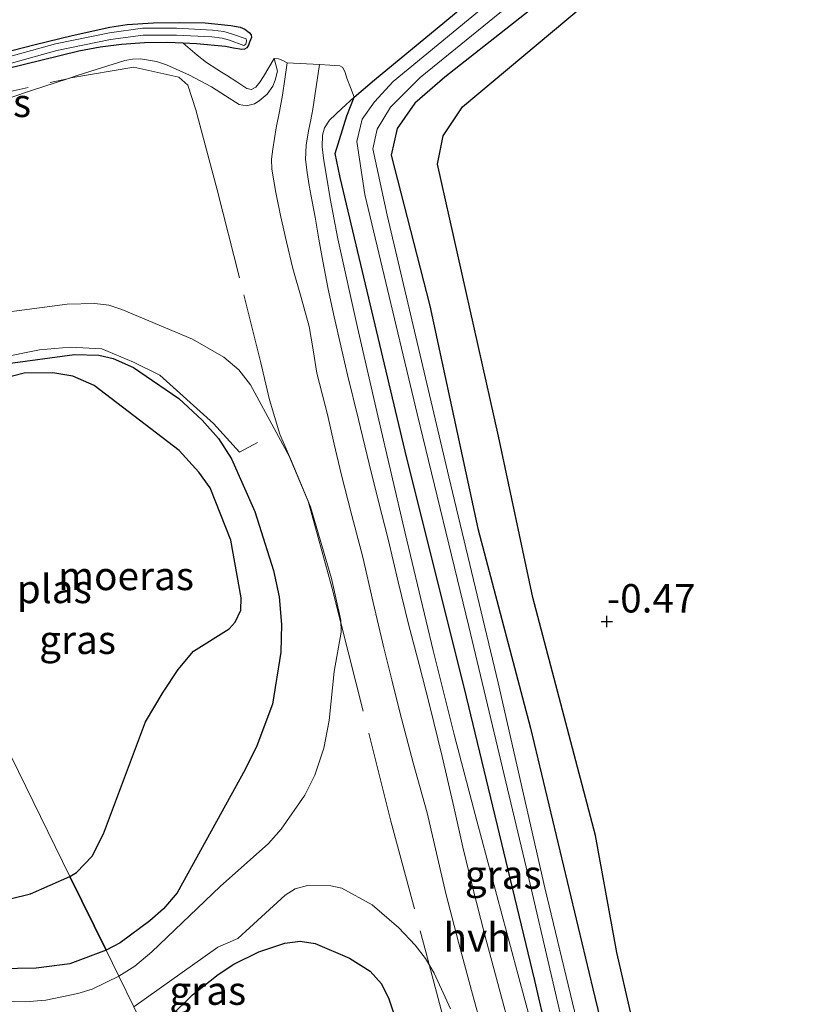
# Model space of a CAD drawing. Units: metres. Extents: x 39991 to 50000, y 412499 to 418750.
# Drawn here: x 44451 to 44520, y 412966 to 413053 of the extents above; entities that cross this region are included whole.
import ezdxf
from ezdxf.enums import TextEntityAlignment as Align

# ---------------------------------------------------------------- set-up
doc = ezdxf.new("R2010")
doc.units = ezdxf.units.M
doc.linetypes.add('IE-TERREINAFSCHEIDING', pattern=[10, 8, -2])
doc.layers.get('0').update_dxf_attribs({"lineweight": 25})
for name, color, linetype, lineweight in [('B-ME-GR-BOS-GV-B6', 10, 'Continuous', 25), ('B-ME-GW-HOOGTEPUNT-S-B1', 10, 'Continuous', 25), ('B-ME-GW-INSTEEKWATERGANG-L-B1', 10, 'Continuous', 25), ('B-ME-GW-KRUINLIJN-L-B1', 93, 'Continuous', 18), ('B-ME-GW-TEENLIJN-L-B1', 93, 'Continuous', 18), ('B-ME-IE-GRASLAND-GV-B6', 93, 'Continuous', 18), ('B-ME-IE-GRONDWERKLIJN-GROND_INGERICHT-GV-B6', 253, 'Continuous', 18), ('B-ME-IE-HULPGEOMETRIE-L-B1', 53, 'Continuous', 18), ('B-ME-IE-MOERAS-GV-B6', 10, 'Continuous', 25), ('B-ME-IE-TERREINAFSCHEIDING-RASTERHEKWERK-L-B1', 8, 'IE-TERREINAFSCHEIDING', 18), ('B-ME-OG-WATER-GV-B6', 153, 'Continuous', 18), ('B-ME-VH-VERH_SOORT-HALF_VERHARDING-GV-B6', 8, 'IE-TERREINAFSCHEIDING-NATUURLIJK-HOUTWAL', 18)]:
    doc.layers.add(name, color=color, linetype=linetype, lineweight=lineweight)
doc.styles.add('NLCS-ISO', font='NLCS-ISO.TTF')
doc.linetypes.add('IE-TERREINAFSCHEIDING-NATUURLIJK-HOUTWAL', pattern='A,7,-1.5,[67,NLCS.SHX,S=0.75,R=45,X=0,Y=0],-1.5,7,-1.5,[70,NLCS.SHX,S=0.75,R=0,X=0,Y=0],-1.5', length=20)

# ---------------------------------------------------------------- blocks, each defined once
blk = doc.blocks.new('hoogtepunt')
for p, q in [((-0.5, 0), (0.5, 0)), ((0, 0.5), (0, -0.5))]:
    blk.add_line(p, q)

msp = doc.modelspace()

# ---------------------------------------------------------------- linework, layer by layer
at = {"layer": 'B-ME-GR-BOS-GV-B6'}
msp.add_polyline3d([(44532.479, 412946.052, -0.867), (44518.6404, 412927.8965, -0.7103), (44517.3333, 412927.5252, -0.7103), (44515.5516, 412928.3912, -0.7103), (44514.4251, 412929.8068, -0.7103), (44513.4129, 412932.504, -0.6437), (44505.9919, 412960.508, -0.7137), (44503.5739, 412970.9502, -0.8328), (44501.7022, 412981.278, -0.8328), (44496.1868, 413002.222, -0.8928), (44493.1807, 413016.4498, -0.8928), (44487.8006, 413040.3997, -0.8928), (44488.2854, 413042.8892, -0.8928), (44490.0087, 413045.4464, -0.8928), (44501.8839, 413055.4341, -0.8928), (44512.0992, 413063.6604, -0.8928), (44529.8119, 413078.1224, -0.8928)], dxfattribs=at)
at = {"layer": 'B-ME-GW-INSTEEKWATERGANG-L-B1'}
for points in [[(44480.4637, 413046.3124, -1.1303), (44482.2675, 413047.8233, -1.2803), (44487.7744, 413052.3722, -1.2503), (44493.8618, 413057.4771, -1.2503), (44496.762, 413059.7112, -1.2503), (44502.3356, 413064.0173, -1.2503), (44508.5062, 413069.1696, -1.2503), (44514.6791, 413074.2791, -1.2503), (44519.6573, 413078.1033, -1.3103), (44524.6488, 413082.0781, -1.3103), (44529.5526, 413086.0911, -1.3103), (44535.4497, 413091.1167, -1.3403), (44559.3947, 413110.8107, -1.3403), (44563.4548, 413114.1164, -1.2803), (44569.514, 413118.941, -1.2503), (44577.2263, 413125.2897, -1.2203), (44587.253, 413133.6053, -1.1603), (44593.2863, 413138.5141, -1.1603), (44597.8864, 413142.189, -1.1303), (44609.8061, 413151.7081, -1.1303)], [(44528.064, 413080.076, -1.046), (44507.033, 413062.712, -1.05), (44488.448, 413048.068, -0.995), (44485.816, 413045.789, -0.98), (44484.262, 413043.558, -0.977), (44483.718, 413041.206, -0.984), (44487.126, 413027.934, -1.131), (44491.355, 413008.314, -1.131), (44495.989, 412990.717, -0.874), (44501.474, 412967.773, -0.797), (44507.226, 412943.956, -0.9), (44512.292, 412921.923, -0.848), (44512.931, 412919.332, -0.845), (44513.363, 412918.362, -0.848), (44513.606, 412918.048, -0.848), (44514.1711, 412918.0171, -0.9503), (44514.9697, 412918.6817, -0.9503), (44516.2907, 412919.9744, -0.8903), (44520.7156, 412926.3614, -1.0103)], [(44448.3502, 413049.9046, -1.1603), (44452.3739, 413050.9447, -1.1603), (44455.6422, 413051.7466, -1.1603), (44458.9543, 413052.4774, -1.1603), (44460.4892, 413052.712, -1.1556), (44462.7953, 413052.8503, -1.1398), (44465.102, 413052.8942, -1.1303), (44467.353, 413052.8432, -1.1603), (44469.6044, 413052.6332, -1.1903), (44470.4317, 413052.4768, -1.1903), (44470.8259, 413052.2986, -1.1903), (44471.2131, 413052.0021, -1.1903), (44471.3842, 413051.7927, -1.1903), (44471.4183, 413051.574, -1.1903), (44471.2491, 413051.1364, -1.1903), (44471.1596, 413050.8901, -1.1903), (44471.018, 413050.6526, -1.1903), (44470.803, 413050.5239, -1.1903), (44470.5651, 413050.5104, -1.1903), (44469.8536, 413050.6348, -1.1903), (44469.1379, 413050.7549, -1.1903), (44466.5739, 413050.9922, -1.1353), (44465.4215, 413051.055, -1.1061), (44464.0079, 413051.1321, -1.0703), (44461.9936, 413051.102, -1.0553), (44459.9794, 413050.9472, -1.0403), (44458.0923, 413050.7201, -1.0251), (44456.2291, 413050.3704, -1.0103), (44452.9989, 413049.5694, -1.0207), (44449.7702, 413048.7692, -1.0403)], [(44478.785, 413041.353, -0.958), (44479.825, 413044.6499, -0.9803), (44480.4637, 413046.3124, -1.1303)], [(44508.43, 412913.382, -0.753), (44506.153, 412926.478, -0.896), (44501.786, 412944.99, -1.017), (44496.381, 412968.491, -0.98), (44490.363, 412993.489, -1.123), (44484.965, 413015.124, -0.9), (44479.224, 413039.22, -0.958), (44478.785, 413041.353, -0.958)]]:
    msp.add_polyline3d(points, dxfattribs=at)
at = {"layer": 'B-ME-GW-KRUINLIJN-L-B1'}
for points in [[(44473.4265, 413049.6999, -1.047), (44473.716, 413048.5937, -0.7403), (44473.5125, 413047.8015, -0.5903), (44473.309, 413047.2774, -0.4976), (44472.8032, 413046.5843, -0.3893), (44472.1129, 413045.9711, -0.2903), (44471.6845, 413045.7136, -0.2317), (44470.9843, 413045.535, -0.1487), (44470.3316, 413045.6611, -0.1103), (44469.1289, 413046.4299, -0.1343), (44467.9145, 413047.2218, -0.1703), (44465.98, 413048.2413, -0.2046), (44463.958, 413049.149, -0.2303), (44463.0518, 413049.4508, -0.2342), (44461.6488, 413049.6853, -0.2338), (44460.9533, 413049.665, -0.2322), (44460.2774, 413049.5287, -0.2303), (44456.1574, 413048.2386, -0.2118), (44455.2183, 413047.9282, -0.2023), (44452.0512, 413046.8811, -0.1703), (44450.2546, 413046.269, -0.1141)], [(44480.4637, 413046.3124, -1.1303), (44479.3761, 413045.2967, -0.8466), (44478.2885, 413044.281, -0.5628), (44477.8394, 413043.5947, -0.4278), (44477.6824, 413042.9652, -0.3559), (44477.6526, 413041.9375, -0.2888), (44477.7655, 413040.9359, -0.2628), (44478.3387, 413037.3858, -0.2315), (44479.0313, 413033.8374, -0.2028), (44480.7679, 413026.0193, -0.14), (44482.5383, 413018.2387, -0.0828), (44484.9452, 413007.8911, -0.0614), (44487.4146, 412997.5584, -0.0828), (44489.2949, 412990.0468, -0.1205), (44491.2527, 412982.5555, -0.1428), (44493.0121, 412975.9864, -0.1152), (44494.7747, 412969.4182, -0.0828), (44497.4217, 412959.6037, -0.0379)], [(44445.8678, 413026.8286, -0.2303), (44455.1927, 413028.0795, -0.1703), (44457.6467, 413028.1338, -0.158), (44458.8573, 413027.971, -0.1598), (44460.0104, 413027.6116, -0.1703), (44466.2461, 413024.9754, -0.2303), (44469.0004, 413023.3942, -0.2303), (44470.3052, 413022.2893, -0.2575), (44471.3523, 413020.9586, -0.2903), (44474.733, 413014.6819, -0.3203), (44476.6323, 413010.2151, -0.3203), (44478.4597, 413003.9039, -0.2903), (44479.2989, 413000.2467, -0.2003), (44479.3113, 412999.1898, -0.2162), (44478.698, 412995.7096, -0.2003), (44478.2777, 412991.3963, -0.1403), (44477.7994, 412988.9607, -0.1305), (44477.0067, 412986.5878, -0.1403), (44476.1188, 412984.8346, -0.1534), (44474.036, 412981.8296, -0.1891), (44472.9225, 412980.5686, -0.2303), (44468.6752, 412976.7877, -1.1003), (44462.6491, 412971.0076, -1.292), (44461.1508, 412969.7425, -1.2803), (44459.7349, 412968.8779, -1.2203)], [(44461.0552, 412966.1796, -1.2203), (44468.4611, 412971.4267, -1.2803), (44470.2281, 412972.196, -1.2803), (44474.3822, 412976.0145, -0.4985), (44475.2683, 412976.5658, -0.3203), (44476.3542, 412976.8486, -0.2079), (44478.4107, 412976.824, -0.15), (44479.3741, 412976.6156, -0.1403), (44482.049, 412975.1527, -0.1403), (44484.3865, 412973.1274, -0.1403), (44485.8263, 412971.6112, -0.1553), (44486.7539, 412970.4445, -0.121), (44487.5128, 412969.1462, -0.0653), (44488.9566, 412965.9934, 0.0132)], [(44459.7349, 412968.8779, -1.2203), (44457.3942, 412967.7337, -1.1899), (44456.1272, 412967.3621, -1.1603), (44453.332, 412966.7617, -1.1303), (44451.5054, 412966.6147, -1.1282), (44446.1398, 412966.7655, -1.0703)]]:
    msp.add_polyline3d(points, dxfattribs=at)
at = {"layer": 'B-ME-GW-TEENLIJN-L-B1'}
for points in [[(44465.4215, 413051.055, -1.1061), (44466.0276, 413050.5321, -1.0616), (44466.6338, 413050.0091, -1.017), (44467.4739, 413049.3557, -1.047), (44468.3608, 413048.7635, -1.077), (44468.7911, 413048.5052, -1.0472), (44469.2236, 413048.2531, -1.017), (44470.1261, 413047.66, -0.9545), (44471.023, 413047.068, -0.897), (44471.4304, 413046.9934, -0.8908), (44471.8087, 413047.1744, -0.897), (44472.1732, 413047.6414, -0.9046), (44472.4844, 413048.1306, -0.927), (44472.9555, 413048.9152, -0.987), (44473.4265, 413049.6999, -1.047)], [(44435.0531, 413019.319, -2.2703), (44441.2299, 413021.0141, -2.2703), (44449.3184, 413022.7444, -2.2956), (44455.8323, 413023.6489, -2.3381), (44457.9745, 413023.5682, -2.3303), (44459.2415, 413023.2761, -2.3161), (44461.0405, 413022.483, -2.2931), (44465.0382, 413019.7593, -2.2394), (44467.093, 413017.8636, -2.2103), (44468.511, 413016.2407, -2.2028), (44469.6783, 413014.4441, -2.2103), (44471.7207, 413009.8101, -2.2545), (44473.3579, 413004.6214, -2.2703), (44473.8497, 413002.2776, -2.2703), (44474.0756, 412999.8505, -2.2703), (44474.0043, 412997.4195, -2.2703), (44473.2606, 412992.8463, -2.2703), (44471.906, 412989.1736, -2.2703), (44470.8736, 412987.0893, -2.2703), (44464.8868, 412976.2141, -2.2038), (44463.6792, 412974.7931, -2.2103), (44462.4738, 412973.7455, -2.2253), (44459.855, 412971.7981, -2.2592), (44458.6221, 412971.152, -2.2703)], [(44462.3989, 412963.4337, -2.3003), (44466.2316, 412967.2233, -2.3003), (44468.5017, 412969.0313, -2.3003), (44469.883, 412969.9404, -2.3003), (44472.0615, 412971.0232, -2.3003), (44474.3549, 412971.7964, -2.3003), (44475.7003, 412971.9613, -2.2752), (44477.0381, 412971.7503, -2.2403), (44480.0569, 412970.468, -2.2403), (44481.8779, 412969.324, -2.1503), (44482.8679, 412968.1942, -2.1503), (44483.5238, 412966.873, -2.1503), (44484.7359, 412963.2185, -2.1503), (44487.1114, 412954.958, -2.1998), (44488.351, 412950.3695, -2.2703), (44490.7286, 412940.2292, -2.3303), (44493.0053, 412933.1066, -2.4503), (44494.6243, 412926.2482, -2.4503), (44494.9349, 412924.0996, -2.4503), (44494.7825, 412921.4544, -2.4503), (44494.3946, 412919.8675, -2.4503), (44493.0501, 412916.4722, -2.4503), (44491.8489, 412914.668, -2.4503), (44488.165, 412910.777, -2.3303)], [(44458.6221, 412971.152, -2.2703), (44455.4488, 412969.9545, -2.2703), (44452.4618, 412969.5878, -2.2703), (44447.5345, 412969.4896, -2.2703)]]:
    msp.add_polyline3d(points, dxfattribs=at)
at = {"layer": 'B-ME-IE-GRASLAND-GV-B6'}
for points in [[(44531.127, 412937.419, -2.015), (44516.432, 412917.307, -2.015), (44514.9659, 412915.7937, -2.015), (44513.676, 412914.906, -2.015), (44512.988, 412914.709, -2.015), (44512.462, 412915.286, -2.015), (44512.002, 412916.221, -2.015), (44507.35, 412934.39, -2.015), (44502.106, 412956.385, -2.015), (44497.252, 412976.652, -2.015), (44493.148, 412994.728, -2.015), (44488.801, 413012.85, -2.015), (44483.374, 413035.907, -2.015), (44482.112, 413041.746, -2.015), (44482.481, 413043.494, -2.015), (44483.649, 413045.418, -2.015), (44486.283, 413048.029, -2.015), (44499.988, 413059.209, -2.015), (44515.545, 413071.94, -2.015), (44531.354, 413084.909, -2.015)], [(44480.4637, 413046.3124, -1.1303), (44482.2675, 413047.8233, -1.2803), (44487.7744, 413052.3722, -1.2503), (44493.8618, 413057.4771, -1.2503), (44496.762, 413059.7112, -1.2503), (44502.3356, 413064.0173, -1.2503), (44508.5062, 413069.1696, -1.2503), (44514.6791, 413074.2791, -1.2503), (44519.6573, 413078.1033, -1.3103), (44524.6488, 413082.0781, -1.3103)], [(44528.064, 413080.076, -1.046), (44507.033, 413062.712, -1.05), (44488.448, 413048.068, -0.995), (44485.816, 413045.789, -0.98), (44484.262, 413043.558, -0.977), (44483.718, 413041.206, -0.984), (44487.126, 413027.934, -1.131), (44491.355, 413008.314, -1.131), (44495.989, 412990.717, -0.874), (44501.474, 412967.773, -0.797), (44507.226, 412943.956, -0.9), (44512.292, 412921.923, -0.848), (44512.931, 412919.332, -0.845), (44513.363, 412918.362, -0.848), (44513.606, 412918.048, -0.848), (44514.1711, 412918.0171, -0.9503), (44514.9697, 412918.6817, -0.9503), (44516.2907, 412919.9744, -0.8903), (44520.7156, 412926.3614, -1.0103)], [(44520.7156, 412926.3614, -1.0103), (44516.2907, 412919.9744, -0.8903), (44514.9697, 412918.6817, -0.9503), (44514.1711, 412918.0171, -0.9503), (44513.606, 412918.048, -0.848), (44513.363, 412918.362, -0.848), (44512.931, 412919.332, -0.845), (44512.292, 412921.923, -0.848), (44507.226, 412943.956, -0.9), (44501.474, 412967.773, -0.797), (44495.989, 412990.717, -0.874), (44491.355, 413008.314, -1.131), (44487.126, 413027.934, -1.131), (44483.718, 413041.206, -0.984), (44484.262, 413043.558, -0.977), (44485.816, 413045.789, -0.98), (44488.448, 413048.068, -0.995), (44507.033, 413062.712, -1.05), (44528.064, 413080.076, -1.046)], [(44529.8119, 413078.1224, -0.8928), (44512.0992, 413063.6604, -0.8928), (44501.8839, 413055.4341, -0.8928), (44490.0087, 413045.4464, -0.8928), (44488.2854, 413042.8892, -0.8928), (44487.8006, 413040.3997, -0.8928), (44493.1807, 413016.4498, -0.8928), (44496.1868, 413002.222, -0.8928), (44501.7022, 412981.278, -0.8328), (44503.5739, 412970.9502, -0.8328), (44505.9919, 412960.508, -0.7137), (44513.4129, 412932.504, -0.6437), (44514.4251, 412929.8068, -0.7103), (44515.5516, 412928.3912, -0.7103), (44517.3333, 412927.5252, -0.7103), (44518.6404, 412927.8965, -0.7103), (44532.479, 412946.052, -0.867)], [(44495.769, 413057.479, -2.015), (44483.91, 413047.681, -2.015), (44482.257, 413045.887, -2.015), (44481.172, 413044.37, -2.015), (44480.697, 413042.412, -2.015), (44481.405, 413037.736, -2.015), (44486.022, 413018.399, -2.015), (44490.552, 412999.668, -2.015), (44495.742, 412977.85, -2.015), (44500.046, 412959.423, -2.015), (44505.072, 412938.913, -2.015), (44507.108, 412930.096, -2.015), (44509.418, 412920.089, -2.015), (44511.586, 412912.626, -2.015), (44511.462, 412911.675, -2.015), (44510.854, 412911.297, -2.015), (44510.76, 412910.754, -2.015), (44511.245, 412910.137, -2.015), (44511.777, 412909.841, -2.015), (44512.465, 412910.021, -2.015), (44513.446, 412910.855, -2.015), (44519.836, 412918.742, -2.015), (44533.239, 412936.126, -2.015)], [(44448.3502, 413049.9046, -1.1603), (44452.3739, 413050.9447, -1.1603), (44455.6422, 413051.7466, -1.1603), (44458.9543, 413052.4774, -1.1603), (44460.4892, 413052.712, -1.1556), (44462.7953, 413052.8503, -1.1398), (44465.102, 413052.8942, -1.1303), (44467.353, 413052.8432, -1.1603), (44469.6044, 413052.6332, -1.1903), (44470.4317, 413052.4768, -1.1903), (44470.8259, 413052.2986, -1.1903), (44471.2131, 413052.0021, -1.1903), (44471.3842, 413051.7927, -1.1903), (44471.4183, 413051.574, -1.1903), (44471.2491, 413051.1364, -1.1903), (44471.1596, 413050.8901, -1.1903), (44471.018, 413050.6526, -1.1903), (44470.803, 413050.5239, -1.1903), (44470.5651, 413050.5104, -1.1903), (44469.8536, 413050.6348, -1.1903), (44469.1379, 413050.7549, -1.1903), (44466.5739, 413050.9922, -1.1353), (44465.4215, 413051.055, -1.1061), (44464.0079, 413051.1321, -1.0703), (44461.9936, 413051.102, -1.0553), (44459.9794, 413050.9472, -1.0403), (44458.0923, 413050.7201, -1.0251), (44456.2291, 413050.3704, -1.0103), (44452.9989, 413049.5694, -1.0207), (44449.7702, 413048.7692, -1.0403)], [(44449.7824, 413049.1673, -1.5353), (44454.3032, 413050.4268, -1.5353), (44459.012, 413051.3817, -1.5353), (44461.8778, 413051.7775, -1.5353), (44464.8114, 413051.7778, -1.5353), (44467.9248, 413051.6228, -1.5353), (44468.856, 413051.4981, -1.5353), (44469.4931, 413051.3167, -1.5353), (44470.7478, 413050.872, -1.5353), (44470.9171, 413050.9743, -1.5353), (44470.9983, 413051.2573, -1.5353), (44470.9461, 413051.4312, -1.5353), (44469.6736, 413051.8823, -1.5353), (44468.9773, 413052.0805, -1.5353), (44467.9791, 413052.2142, -1.5353), (44464.8261, 413052.3712, -1.5353), (44461.837, 413052.3709, -1.5353), (44458.9124, 413051.967, -1.5353), (44454.1644, 413051.0042, -1.5353), (44449.6361, 413049.7425, -1.5353)], [(44449.7702, 413048.7692, -1.0403), (44452.9989, 413049.5694, -1.0207), (44456.2291, 413050.3704, -1.0103), (44458.0923, 413050.7201, -1.0251), (44459.9794, 413050.9472, -1.0403), (44461.9936, 413051.102, -1.0553), (44464.0079, 413051.1321, -1.0703), (44465.4215, 413051.055, -1.1061), (44466.0276, 413050.5321, -1.0616), (44466.6338, 413050.0091, -1.017), (44467.4739, 413049.3557, -1.047), (44468.3608, 413048.7635, -1.077), (44468.7911, 413048.5052, -1.0472), (44469.2236, 413048.2531, -1.017), (44470.1261, 413047.66, -0.9545), (44471.023, 413047.068, -0.897), (44471.4304, 413046.9934, -0.8908), (44471.8087, 413047.1744, -0.897), (44472.1732, 413047.6414, -0.9046), (44472.4844, 413048.1306, -0.927), (44472.9555, 413048.9152, -0.987), (44473.4265, 413049.6999, -1.047)], [(44450.2546, 413046.269, -0.1141), (44452.0512, 413046.8811, -0.1703), (44455.2183, 413047.9282, -0.2023), (44456.1574, 413048.2386, -0.2118), (44460.2774, 413049.5287, -0.2303), (44460.9533, 413049.665, -0.2322), (44461.6488, 413049.6853, -0.2338), (44463.0518, 413049.4508, -0.2342), (44463.958, 413049.149, -0.2303), (44465.98, 413048.2413, -0.2046), (44467.9145, 413047.2218, -0.1703), (44469.1289, 413046.4299, -0.1343), (44470.3316, 413045.6611, -0.1103), (44470.9843, 413045.535, -0.1487), (44471.6845, 413045.7136, -0.2317), (44472.1129, 413045.9711, -0.2903), (44472.8032, 413046.5843, -0.3893), (44473.309, 413047.2774, -0.4976), (44473.5125, 413047.8015, -0.5903), (44473.716, 413048.5937, -0.7403), (44473.4265, 413049.6999, -1.047), (44473.8025, 413049.6731, -0.9545), (44474.1813, 413049.5229, -0.8959), (44474.5536, 413049.3381, -0.8488), (44474.3528, 413047.9047, -0.6538), (44474.1519, 413046.4713, -0.4588), (44473.8969, 413045.0389, -0.2985), (44473.6109, 413043.6077, -0.1888), (44473.4474, 413042.6763, -0.1421), (44473.2944, 413041.7402, -0.1288), (44473.1928, 413040.8503, -0.1448), (44473.2191, 413039.9606, -0.1588), (44473.5558, 413037.9165, -0.1579), (44473.9843, 413035.8838, -0.1588), (44474.5097, 413033.5502, -0.176), (44475.059, 413031.2247, -0.1888), (44475.7895, 413028.6655, -0.1738), (44476.5115, 413026.1046, -0.1588), (44476.8521, 413024.0532, -0.1588), (44477.1925, 413022.0018, -0.1588), (44477.6505, 413020.1709, -0.1588), (44478.1065, 413018.3395, -0.1588), (44478.7029, 413015.7289, -0.1489), (44479.3076, 413013.1203, -0.1288), (44480.2651, 413009.4496, -0.0836), (44481.2221, 413005.7788, -0.0388), (44482.1366, 413001.7837, -0.0207), (44483.0644, 412997.7917, -0.0388), (44483.7674, 412994.9684, -0.0688), (44484.4704, 412992.145, -0.0988), (44485.6611, 412987.6633, -0.1288), (44486.8984, 412983.2499, -0.1288), (44487.7036, 412979.7108, -0.1258), (44488.5467, 412976.1574, -0.1288), (44489.6539, 412971.8659, -0.1138), (44490.8011, 412967.6067, -0.0988), (44492.0755, 412962.9132, -0.0799)], [(44473.4265, 413049.6999, -1.047), (44473.716, 413048.5937, -0.7403), (44473.5125, 413047.8015, -0.5903), (44473.309, 413047.2774, -0.4976), (44472.8032, 413046.5843, -0.3893), (44472.1129, 413045.9711, -0.2903), (44471.6845, 413045.7136, -0.2317), (44470.9843, 413045.535, -0.1487), (44470.3316, 413045.6611, -0.1103), (44469.1289, 413046.4299, -0.1343), (44467.9145, 413047.2218, -0.1703), (44465.98, 413048.2413, -0.2046), (44463.958, 413049.149, -0.2303), (44463.0518, 413049.4508, -0.2342), (44461.6488, 413049.6853, -0.2338), (44460.9533, 413049.665, -0.2322), (44460.2774, 413049.5287, -0.2303), (44456.1574, 413048.2386, -0.2118), (44455.2183, 413047.9282, -0.2023), (44452.0512, 413046.8811, -0.1703), (44450.2546, 413046.269, -0.1141)], [(44494.3821, 412963.5392, -0.0799), (44493.1083, 412968.2306, -0.0988), (44491.965, 412972.4753, -0.1138), (44490.8668, 412976.7319, -0.1288), (44490.0317, 412980.2518, -0.1258), (44489.2293, 412983.779, -0.1288), (44488.1973, 412988.2281, -0.1364), (44487.0985, 412992.7635, -0.0764), (44486.1793, 412996.3281, -0.0464), (44485.2601, 412999.8926, -0.0164), (44484.3438, 413003.6265, 0.0083), (44483.446, 413007.3652, 0.0136), (44482.6202, 413010.6835, -0.0142), (44481.7946, 413014.0018, -0.0464), (44480.8351, 413017.9214, -0.0611), (44479.8858, 413021.8436, -0.0764), (44479.2815, 413024.4017, -0.0944), (44478.7009, 413026.9656, -0.1064), (44478.1826, 413029.4043, -0.1064), (44477.7105, 413031.8522, -0.1064), (44477.3639, 413033.7955, -0.1064), (44477.0198, 413035.7391, -0.1064), (44476.7645, 413037.1255, -0.1064), (44476.5068, 413038.5129, -0.1064), (44476.3129, 413039.6681, -0.1064), (44476.1897, 413040.8268, -0.1064), (44476.2427, 413042.0911, -0.1454), (44476.4492, 413043.3535, -0.2264), (44476.6527, 413044.3061, -0.2918), (44476.8385, 413045.2564, -0.3764), (44477.1284, 413047.218, -0.5864), (44477.4184, 413049.1796, -0.7964), (44478.3172, 413049.1198, -0.8679), (44479.216, 413049.0599, -0.9395), (44479.4655, 413048.9339, -0.9585), (44479.6807, 413048.4841, -0.9758), (44479.831, 413047.9795, -0.9995), (44480.1474, 413047.1459, -1.0649), (44480.4637, 413046.3124, -1.1303), (44479.3761, 413045.2967, -0.8466), (44478.2885, 413044.281, -0.5628), (44477.8394, 413043.5947, -0.4278), (44477.6824, 413042.9652, -0.3559), (44477.6526, 413041.9375, -0.2888), (44477.7655, 413040.9359, -0.2628), (44478.3387, 413037.3858, -0.2315), (44479.0313, 413033.8374, -0.2028), (44480.7679, 413026.0193, -0.14), (44482.5383, 413018.2387, -0.0828), (44484.9452, 413007.8911, -0.0614), (44487.4146, 412997.5584, -0.0828), (44489.2949, 412990.0468, -0.1205), (44491.2527, 412982.5555, -0.1428), (44493.0121, 412975.9864, -0.1152), (44494.7747, 412969.4182, -0.0828), (44497.4217, 412959.6037, -0.0379)], [(44497.4217, 412959.6037, -0.0379), (44494.7747, 412969.4182, -0.0828), (44493.0121, 412975.9864, -0.1152), (44491.2527, 412982.5555, -0.1428), (44489.2949, 412990.0468, -0.1205), (44487.4146, 412997.5584, -0.0828), (44484.9452, 413007.8911, -0.0614), (44482.5383, 413018.2387, -0.0828), (44480.7679, 413026.0193, -0.14), (44479.0313, 413033.8374, -0.2028), (44478.3387, 413037.3858, -0.2315), (44477.7655, 413040.9359, -0.2628), (44477.6526, 413041.9375, -0.2888), (44477.6824, 413042.9652, -0.3559), (44477.8394, 413043.5947, -0.4278), (44478.2885, 413044.281, -0.5628), (44479.3761, 413045.2967, -0.8466), (44480.4637, 413046.3124, -1.1303)], [(44523.995, 412920.226, -0.452), (44515.838, 412909.783, -0.496), (44513.773, 412908.234, -0.503), (44512.6, 412907.96, -0.452), (44511.336, 412908.082, -0.467), (44509.515, 412909.338, -0.507), (44508.858, 412910.704, -0.522), (44508.43, 412913.382, -0.753), (44506.153, 412926.478, -0.896), (44501.786, 412944.99, -1.017), (44496.381, 412968.491, -0.98), (44490.363, 412993.489, -1.123), (44484.965, 413015.124, -0.9), (44479.224, 413039.22, -0.958), (44478.785, 413041.353, -0.958), (44479.825, 413044.6499, -0.9803), (44480.4637, 413046.3124, -1.1303)], [(44480.4637, 413046.3124, -1.1303), (44479.825, 413044.6499, -0.9803), (44478.785, 413041.353, -0.958), (44479.224, 413039.22, -0.958), (44484.965, 413015.124, -0.9), (44490.363, 412993.489, -1.123), (44496.381, 412968.491, -0.98), (44501.786, 412944.99, -1.017)], [(44459.7349, 412968.8779, -1.2203), (44461.1508, 412969.7425, -1.2803), (44462.6491, 412971.0076, -1.292), (44468.6752, 412976.7877, -1.1003), (44472.9225, 412980.5686, -0.2303), (44474.036, 412981.8296, -0.1891), (44476.1188, 412984.8346, -0.1534), (44477.0067, 412986.5878, -0.1403), (44477.7994, 412988.9607, -0.1305), (44478.2777, 412991.3963, -0.1403), (44478.698, 412995.7096, -0.2003), (44479.3113, 412999.1898, -0.2162), (44479.2989, 413000.2467, -0.2003), (44478.4597, 413003.9039, -0.2903), (44476.6323, 413010.2151, -0.3203), (44474.733, 413014.6819, -0.3203), (44471.3523, 413020.9586, -0.2903), (44470.3052, 413022.2893, -0.2575), (44469.0004, 413023.3942, -0.2303), (44466.2461, 413024.9754, -0.2303), (44460.0104, 413027.6116, -0.1703), (44458.8573, 413027.971, -0.1598), (44457.6467, 413028.1338, -0.158), (44455.1927, 413028.0795, -0.1703), (44445.8678, 413026.8286, -0.2303)], [(44445.8678, 413026.8286, -0.2303), (44455.1927, 413028.0795, -0.1703), (44457.6467, 413028.1338, -0.158), (44458.8573, 413027.971, -0.1598), (44460.0104, 413027.6116, -0.1703), (44466.2461, 413024.9754, -0.2303), (44469.0004, 413023.3942, -0.2303), (44470.3052, 413022.2893, -0.2575), (44471.3523, 413020.9586, -0.2903), (44474.733, 413014.6819, -0.3203), (44476.6323, 413010.2151, -0.3203), (44478.4597, 413003.9039, -0.2903), (44479.2989, 413000.2467, -0.2003), (44479.3113, 412999.1898, -0.2162), (44478.698, 412995.7096, -0.2003), (44478.2777, 412991.3963, -0.1403), (44477.7994, 412988.9607, -0.1305), (44477.0067, 412986.5878, -0.1403), (44476.1188, 412984.8346, -0.1534), (44474.036, 412981.8296, -0.1891), (44472.9225, 412980.5686, -0.2303), (44468.6752, 412976.7877, -1.1003), (44462.6491, 412971.0076, -1.292), (44461.1508, 412969.7425, -1.2803), (44459.7349, 412968.8779, -1.2203), (44458.6221, 412971.152, -2.2703), (44459.855, 412971.7981, -2.2592), (44462.4738, 412973.7455, -2.2253), (44463.6792, 412974.7931, -2.2103), (44464.8868, 412976.2141, -2.2038), (44470.8736, 412987.0893, -2.2703), (44471.906, 412989.1736, -2.2703), (44473.2606, 412992.8463, -2.2703), (44474.0043, 412997.4195, -2.2703), (44474.0756, 412999.8505, -2.2703), (44473.8497, 413002.2776, -2.2703), (44473.3579, 413004.6214, -2.2703), (44471.7207, 413009.8101, -2.2545), (44469.6783, 413014.4441, -2.2103), (44468.511, 413016.2407, -2.2028), (44467.093, 413017.8636, -2.2103), (44465.0382, 413019.7593, -2.2394), (44461.0405, 413022.483, -2.2931), (44459.2415, 413023.2761, -2.3161), (44457.9745, 413023.5682, -2.3303), (44455.8323, 413023.6489, -2.3381), (44449.3184, 413022.7444, -2.2956)], [(44488.9566, 412965.9934, 0.0132), (44487.5128, 412969.1462, -0.0653), (44486.7539, 412970.4445, -0.121), (44485.8263, 412971.6112, -0.1553), (44484.3865, 412973.1274, -0.1403), (44482.049, 412975.1527, -0.1403), (44479.3741, 412976.6156, -0.1403), (44478.4107, 412976.824, -0.15), (44476.3542, 412976.8486, -0.2079), (44475.2683, 412976.5658, -0.3203), (44474.3822, 412976.0145, -0.4985), (44470.2281, 412972.196, -1.2803), (44468.4611, 412971.4267, -1.2803), (44461.0552, 412966.1796, -1.2203), (44459.7349, 412968.8779, -1.2203)], [(44461.0552, 412966.1796, -1.2203), (44468.4611, 412971.4267, -1.2803), (44470.2281, 412972.196, -1.2803), (44474.3822, 412976.0145, -0.4985), (44475.2683, 412976.5658, -0.3203), (44476.3542, 412976.8486, -0.2079), (44478.4107, 412976.824, -0.15), (44479.3741, 412976.6156, -0.1403), (44482.049, 412975.1527, -0.1403), (44484.3865, 412973.1274, -0.1403), (44485.8263, 412971.6112, -0.1553), (44486.7539, 412970.4445, -0.121), (44487.5128, 412969.1462, -0.0653), (44488.9566, 412965.9934, 0.0132)], [(44484.7359, 412963.2185, -2.1503), (44483.5238, 412966.873, -2.1503), (44482.8679, 412968.1942, -2.1503), (44481.8779, 412969.324, -2.1503), (44480.0569, 412970.468, -2.2403), (44477.0381, 412971.7503, -2.2403), (44475.7003, 412971.9613, -2.2752), (44474.3549, 412971.7964, -2.3003), (44472.0615, 412971.0232, -2.3003), (44469.883, 412969.9404, -2.3003), (44468.5017, 412969.0313, -2.3003), (44466.2316, 412967.2233, -2.3003), (44462.3989, 412963.4337, -2.3003)], [(44447.5345, 412969.4896, -2.2703), (44452.4618, 412969.5878, -2.2703), (44455.4488, 412969.9545, -2.2703), (44458.6221, 412971.152, -2.2703), (44459.7349, 412968.8779, -1.2203)], [(44459.7349, 412968.8779, -1.2203), (44457.3942, 412967.7337, -1.1899), (44456.1272, 412967.3621, -1.1603), (44453.332, 412966.7617, -1.1303), (44451.5054, 412966.6147, -1.1282), (44446.1398, 412966.7655, -1.0703)], [(44446.1398, 412966.7655, -1.0703), (44451.5054, 412966.6147, -1.1282), (44453.332, 412966.7617, -1.1303), (44456.1272, 412967.3621, -1.1603), (44457.3942, 412967.7337, -1.1899), (44459.7349, 412968.8779, -1.2203)], [(44459.7349, 412968.8779, -1.2203), (44461.0552, 412966.1796, -1.2203)]]:
    msp.add_polyline3d(points, dxfattribs=at)
at = {"layer": 'B-ME-IE-GRONDWERKLIJN-GROND_INGERICHT-GV-B6'}
msp.add_polyline3d([(44493.8618, 413057.4771, -1.2503), (44487.7744, 413052.3722, -1.2503), (44482.2675, 413047.8233, -1.2803), (44480.4637, 413046.3124, -1.1303), (44480.1474, 413047.1459, -1.0649), (44479.831, 413047.9795, -0.9995), (44479.6807, 413048.4841, -0.9758), (44479.4655, 413048.9339, -0.9585), (44479.216, 413049.0599, -0.9395), (44478.3172, 413049.1198, -0.8679), (44477.4184, 413049.1796, -0.7964), (44474.5536, 413049.3381, -0.8488), (44474.1813, 413049.5229, -0.8959), (44473.8025, 413049.6731, -0.9545), (44473.4265, 413049.6999, -1.047), (44472.9555, 413048.9152, -0.987), (44472.4844, 413048.1306, -0.927), (44472.1732, 413047.6414, -0.9046), (44471.8087, 413047.1744, -0.897), (44471.4304, 413046.9934, -0.8908), (44471.023, 413047.068, -0.897), (44470.1261, 413047.66, -0.9545), (44469.2236, 413048.2531, -1.017), (44468.7911, 413048.5052, -1.0472), (44468.3608, 413048.7635, -1.077), (44467.4739, 413049.3557, -1.047), (44466.6338, 413050.0091, -1.017), (44466.0276, 413050.5321, -1.0616), (44465.4215, 413051.055, -1.1061), (44466.5739, 413050.9922, -1.1353), (44469.1379, 413050.7549, -1.1903), (44469.8536, 413050.6348, -1.1903), (44470.5651, 413050.5104, -1.1903), (44470.803, 413050.5239, -1.1903), (44471.018, 413050.6526, -1.1903), (44471.1596, 413050.8901, -1.1903), (44471.2491, 413051.1364, -1.1903), (44471.4183, 413051.574, -1.1903), (44471.3842, 413051.7927, -1.1903), (44471.2131, 413052.0021, -1.1903), (44470.8259, 413052.2986, -1.1903), (44470.4317, 413052.4768, -1.1903), (44469.6044, 413052.6332, -1.1903), (44467.353, 413052.8432, -1.1603), (44465.102, 413052.8942, -1.1303), (44462.7953, 413052.8503, -1.1398), (44460.4892, 413052.712, -1.1556), (44458.9543, 413052.4774, -1.1603), (44455.6422, 413051.7466, -1.1603), (44452.3739, 413050.9447, -1.1603), (44448.3502, 413049.9046, -1.1603)], dxfattribs=at)
at = {"layer": 'B-ME-IE-HULPGEOMETRIE-L-B1'}
msp.add_polyline3d([(44513.4038, 412859.1976, 3.3137), (44508.759, 412868.69, 0.168), (44507.495, 412871.274, -0.103), (44507.129, 412872.022, -0.474), (44506.373, 412873.568, -1.586), (44506.074, 412874.177, -1.586), (44505.3832, 412875.5894, -0.5628), (44503.879, 412878.663, -0.4823), (44500.535, 412885.498, -0.4564), (44497.2671, 412892.1759, -0.9803), (44495.9719, 412894.8217, -2.6303), (44495.6074, 412895.5666, -2.6303), (44494.2356, 412898.372, -0.2303), (44490.3544, 412906.3037, -0.1253), (44488.165, 412910.777, -2.3303), (44486.2725, 412914.6444, -2.6303), (44468.7029, 412950.55, -2.6303), (44462.3989, 412963.4337, -2.3003), (44461.0552, 412966.1796, -1.2203), (44459.7349, 412968.8779, -1.2203), (44458.6221, 412971.152, -2.2703), (44455.4332, 412977.6687, -2.6303), (44436.0135, 413017.3562, -2.6303)], dxfattribs=at)
at = {"layer": 'B-ME-IE-MOERAS-GV-B6'}
for points in [[(44449.3184, 413022.7444, -2.2956), (44455.8323, 413023.6489, -2.3381), (44457.9745, 413023.5682, -2.3303), (44459.2415, 413023.2761, -2.3161), (44461.0405, 413022.483, -2.2931), (44465.0382, 413019.7593, -2.2394), (44467.093, 413017.8636, -2.2103), (44468.511, 413016.2407, -2.2028), (44469.6783, 413014.4441, -2.2103), (44471.7207, 413009.8101, -2.2545), (44473.3579, 413004.6214, -2.2703), (44473.8497, 413002.2776, -2.2703), (44474.0756, 412999.8505, -2.2703), (44474.0043, 412997.4195, -2.2703), (44473.2606, 412992.8463, -2.2703), (44471.906, 412989.1736, -2.2703), (44470.8736, 412987.0893, -2.2703), (44464.8868, 412976.2141, -2.2038), (44463.6792, 412974.7931, -2.2103), (44462.4738, 412973.7455, -2.2253), (44459.855, 412971.7981, -2.2592), (44458.6221, 412971.152, -2.2703), (44455.4332, 412977.6687, -2.6303), (44456.0252, 412977.9972, -2.6303), (44457.4059, 412979.4444, -2.6303), (44458.3941, 412981.4067, -2.6303), (44462.088, 412991.2797, -2.6303), (44463.6631, 412993.8956, -2.6303), (44464.9823, 412995.8865, -2.6303), (44466.3324, 412997.5036, -2.6303), (44469.4653, 412999.4741, -2.6303), (44469.9814, 413000.0489, -2.6303), (44470.481, 413001.1269, -2.6303), (44470.5191, 413002.2122, -2.6303), (44469.6132, 413007.2793, -2.6303), (44467.7983, 413011.9007, -2.6303), (44466.8013, 413013.2842, -2.6303), (44465.0585, 413015.1745, -2.6303), (44457.5737, 413020.917, -2.6303), (44455.7061, 413021.7388, -2.6303), (44453.9314, 413022.0293, -2.6303), (44451.4232, 413022.0015, -2.6303), (44442.6222, 413019.7258, -2.6303)], [(44455.4332, 412977.6687, -2.6303), (44458.6221, 412971.152, -2.2703), (44455.4488, 412969.9545, -2.2703), (44452.4618, 412969.5878, -2.2703), (44447.5345, 412969.4896, -2.2703)], [(44448.5871, 412975.3123, -2.6303), (44451.986, 412976.1281, -2.6303), (44455.4332, 412977.6687, -2.6303)], [(44462.3989, 412963.4337, -2.3003), (44466.2316, 412967.2233, -2.3003), (44468.5017, 412969.0313, -2.3003), (44469.883, 412969.9404, -2.3003), (44472.0615, 412971.0232, -2.3003), (44474.3549, 412971.7964, -2.3003), (44475.7003, 412971.9613, -2.2752), (44477.0381, 412971.7503, -2.2403), (44480.0569, 412970.468, -2.2403), (44481.8779, 412969.324, -2.1503), (44482.8679, 412968.1942, -2.1503), (44483.5238, 412966.873, -2.1503), (44484.7359, 412963.2185, -2.1503)]]:
    msp.add_polyline3d(points, dxfattribs=at)
at = {"layer": 'B-ME-IE-TERREINAFSCHEIDING-RASTERHEKWERK-L-B1'}
for points in [[(44424.4328, 413041.0231, -0.3568), (44455.2183, 413047.9282, -0.2023), (44455.5159, 413047.9949, -0.2058), (44461.055, 413048.9452, -0.2058), (44465.0357, 413048.0693, -0.0858), (44465.8119, 413047.3522, -0.0258), (44466.5158, 413045.1989, 0.1242), (44468.414, 413038.1398, 0.1242), (44470.7514, 413028.881, 0.1242), (44472.25, 413022.8906, 0.1242), (44473.0125, 413019.6503, 0.1242), (44473.934, 413016.6323, -0.2058), (44474.9359, 413014.24, -0.3209), (44476.4119, 413010.7159, -0.3558), (44478.5094, 413003.1331, -0.1158), (44479.3019, 412999.9887, -0.2042), (44483.7019, 412982.531, -0.1158), (44486.7681, 412971.0288, -0.0803), (44487.0654, 412969.9116, -0.0982), (44490.9253, 412955.4078, -0.2303)], [(44434.5819, 413020.2821, -1.9758), (44447.5535, 413023.005, -1.9758), (44452.7758, 413024.0464, -2.0058), (44455.4715, 413024.288, -2.0658), (44458.2532, 413024.1273, -2.0658), (44461.0462, 413022.9608, -1.9758), (44463.3459, 413021.8106, -1.9758), (44468.0712, 413017.5683, -1.9758), (44470.3704, 413015.0369, -1.8258), (44471.9528, 413015.8716, -0.9803)]]:
    msp.add_polyline3d(points, dxfattribs=at)
at = {"layer": 'B-ME-OG-WATER-GV-B6'}
for points in [[(44531.354, 413084.909, -2.015), (44515.545, 413071.94, -2.015), (44499.988, 413059.209, -2.015), (44486.283, 413048.029, -2.015), (44483.649, 413045.418, -2.015), (44482.481, 413043.494, -2.015), (44482.112, 413041.746, -2.015), (44483.374, 413035.907, -2.015), (44488.801, 413012.85, -2.015), (44493.148, 412994.728, -2.015), (44497.252, 412976.652, -2.015), (44502.106, 412956.385, -2.015), (44507.35, 412934.39, -2.015), (44512.002, 412916.221, -2.015), (44512.462, 412915.286, -2.015), (44512.988, 412914.709, -2.015), (44513.676, 412914.906, -2.015), (44514.9659, 412915.7937, -2.015), (44516.432, 412917.307, -2.015), (44531.127, 412937.419, -2.015)], [(44533.239, 412936.126, -2.015), (44519.836, 412918.742, -2.015), (44513.446, 412910.855, -2.015), (44512.465, 412910.021, -2.015), (44511.777, 412909.841, -2.015), (44511.245, 412910.137, -2.015), (44510.76, 412910.754, -2.015), (44510.854, 412911.297, -2.015), (44511.462, 412911.675, -2.015), (44511.586, 412912.626, -2.015), (44509.418, 412920.089, -2.015), (44507.108, 412930.096, -2.015), (44505.072, 412938.913, -2.015), (44500.046, 412959.423, -2.015), (44495.742, 412977.85, -2.015), (44490.552, 412999.668, -2.015), (44486.022, 413018.399, -2.015), (44481.405, 413037.736, -2.015), (44480.697, 413042.412, -2.015), (44481.172, 413044.37, -2.015), (44482.257, 413045.887, -2.015), (44483.91, 413047.681, -2.015), (44495.769, 413057.479, -2.015)], [(44449.6361, 413049.7425, -1.5353), (44454.1644, 413051.0042, -1.5353), (44458.9124, 413051.967, -1.5353), (44461.837, 413052.3709, -1.5353), (44464.8261, 413052.3712, -1.5353), (44467.9791, 413052.2142, -1.5353), (44468.9773, 413052.0805, -1.5353), (44469.6736, 413051.8823, -1.5353), (44470.9461, 413051.4312, -1.5353), (44470.9983, 413051.2573, -1.5353), (44470.9171, 413050.9743, -1.5353), (44470.7478, 413050.872, -1.5353), (44469.4931, 413051.3167, -1.5353), (44468.856, 413051.4981, -1.5353), (44467.9248, 413051.6228, -1.5353), (44464.8114, 413051.7778, -1.5353), (44461.8778, 413051.7775, -1.5353), (44459.012, 413051.3817, -1.5353), (44454.3032, 413050.4268, -1.5353), (44449.7824, 413049.1673, -1.5353)], [(44455.4332, 412977.6687, -2.6303), (44436.0135, 413017.3562, -2.6303), (44442.6222, 413019.7258, -2.6303), (44451.4232, 413022.0015, -2.6303), (44453.9314, 413022.0293, -2.6303), (44455.7061, 413021.7388, -2.6303), (44457.5737, 413020.917, -2.6303), (44465.0585, 413015.1745, -2.6303), (44466.8013, 413013.2842, -2.6303), (44467.7983, 413011.9007, -2.6303), (44469.6132, 413007.2793, -2.6303), (44470.5191, 413002.2122, -2.6303), (44470.481, 413001.1269, -2.6303), (44469.9814, 413000.0489, -2.6303), (44469.4653, 412999.4741, -2.6303), (44466.3324, 412997.5036, -2.6303), (44464.9823, 412995.8865, -2.6303), (44463.6631, 412993.8956, -2.6303), (44462.088, 412991.2797, -2.6303), (44458.3941, 412981.4067, -2.6303), (44457.4059, 412979.4444, -2.6303), (44456.0252, 412977.9972, -2.6303), (44455.4332, 412977.6687, -2.6303)], [(44436.0135, 413017.3562, -2.6303), (44455.4332, 412977.6687, -2.6303), (44451.986, 412976.1281, -2.6303), (44448.5871, 412975.3123, -2.6303)]]:
    msp.add_polyline3d(points, dxfattribs=at)
at = {"layer": 'B-ME-VH-VERH_SOORT-HALF_VERHARDING-GV-B6'}
msp.add_polyline3d([(44492.0755, 412962.9132, -0.0799), (44490.8011, 412967.6067, -0.0988), (44489.6539, 412971.8659, -0.1138), (44488.5467, 412976.1574, -0.1288), (44487.7036, 412979.7108, -0.1258), (44486.8984, 412983.2499, -0.1288), (44485.6611, 412987.6633, -0.1288), (44484.4704, 412992.145, -0.0988), (44483.7674, 412994.9684, -0.0688), (44483.0644, 412997.7917, -0.0388), (44482.1366, 413001.7837, -0.0207), (44481.2221, 413005.7788, -0.0388), (44480.2651, 413009.4496, -0.0836), (44479.3076, 413013.1203, -0.1288), (44478.7029, 413015.7289, -0.1489), (44478.1065, 413018.3395, -0.1588), (44477.6505, 413020.1709, -0.1588), (44477.1925, 413022.0018, -0.1588), (44476.8521, 413024.0532, -0.1588), (44476.5115, 413026.1046, -0.1588), (44475.7895, 413028.6655, -0.1738), (44475.059, 413031.2247, -0.1888), (44474.5097, 413033.5502, -0.176), (44473.9843, 413035.8838, -0.1588), (44473.5558, 413037.9165, -0.1579), (44473.2191, 413039.9606, -0.1588), (44473.1928, 413040.8503, -0.1448), (44473.2944, 413041.7402, -0.1288), (44473.4474, 413042.6763, -0.1421), (44473.6109, 413043.6077, -0.1888), (44473.8969, 413045.0389, -0.2985), (44474.1519, 413046.4713, -0.4588), (44474.3528, 413047.9047, -0.6538), (44474.5536, 413049.3381, -0.8488), (44477.4184, 413049.1796, -0.7964), (44477.1284, 413047.218, -0.5864), (44476.8385, 413045.2564, -0.3764), (44476.6527, 413044.3061, -0.2918), (44476.4492, 413043.3535, -0.2264), (44476.2427, 413042.0911, -0.1454), (44476.1897, 413040.8268, -0.1064), (44476.3129, 413039.6681, -0.1064), (44476.5068, 413038.5129, -0.1064), (44476.7645, 413037.1255, -0.1064), (44477.0198, 413035.7391, -0.1064), (44477.3639, 413033.7955, -0.1064), (44477.7105, 413031.8522, -0.1064), (44478.1826, 413029.4043, -0.1064), (44478.7009, 413026.9656, -0.1064), (44479.2815, 413024.4017, -0.0944), (44479.8858, 413021.8436, -0.0764), (44480.8351, 413017.9214, -0.0611), (44481.7946, 413014.0018, -0.0464), (44482.6202, 413010.6835, -0.0142), (44483.446, 413007.3652, 0.0136), (44484.3438, 413003.6265, 0.0083), (44485.2601, 412999.8926, -0.0164), (44486.1793, 412996.3281, -0.0464), (44487.0985, 412992.7635, -0.0764), (44488.1973, 412988.2281, -0.1364), (44489.2293, 412983.779, -0.1288), (44490.0317, 412980.2518, -0.1258), (44490.8668, 412976.7319, -0.1288), (44491.965, 412972.4753, -0.1138), (44493.1083, 412968.2306, -0.0988), (44494.3821, 412963.5392, -0.0799)], dxfattribs=at)

# ---------------------------------------------------------------- block references
at = {"layer": 'B-ME-GW-HOOGTEPUNT-S-B1', "rotation": 90}
msp.add_blockref('hoogtepunt', (44502.697, 413000.13, -0.47), dxfattribs=at)
msp.add_blockref('hoogtepunt', (44502.697, 413000.13, -0.47), dxfattribs=at)

# ---------------------------------------------------------------- texts
at = {"layer": 'B-ME-GW-HOOGTEPUNT-S-B1', "ltscale": 0.2, "style": 'NLCS-ISO'}
msp.add_text('-0.47', height=2.5, dxfattribs=at).set_placement((44502.697, 413000.13, -0.47), align=Align.BOTTOM_LEFT)
msp.add_text('-0.47', height=2.5, dxfattribs=at).set_placement((44502.697, 413000.13, -0.47), align=Align.BOTTOM_LEFT)
at = {"layer": 'B-ME-IE-GRASLAND-GV-B6', "ltscale": 0.2, "style": 'NLCS-ISO'}
for p in [(44448.6435, 413045.8049), (44456.1148, 412998.5059), (44493.5838, 412977.8252), (44467.5756, 412967.599)]:
    msp.add_text('gras', height=2.5, dxfattribs=at).set_placement(p, align=Align.MIDDLE_CENTER)
at = {"layer": 'B-ME-IE-MOERAS-GV-B6', "ltscale": 0.2, "style": 'NLCS-ISO'}
msp.add_text('moeras', height=2.5, dxfattribs=at).set_placement((44460.3862, 413004.1336), align=Align.MIDDLE_CENTER)
at = {"layer": 'B-ME-OG-WATER-GV-B6', "ltscale": 0.2, "style": 'NLCS-ISO'}
msp.add_text('plas', height=2.5, dxfattribs=at).set_placement((44454.0623, 413002.9853), align=Align.MIDDLE_CENTER)
at = {"layer": 'B-ME-VH-VERH_SOORT-HALF_VERHARDING-GV-B6', "ltscale": 0.2, "style": 'NLCS-ISO'}
msp.add_text('hvh', height=2.5, dxfattribs=at).set_placement((44491.2912, 412972.2902), align=Align.MIDDLE_CENTER)

doc.saveas('drawing.dxf')
